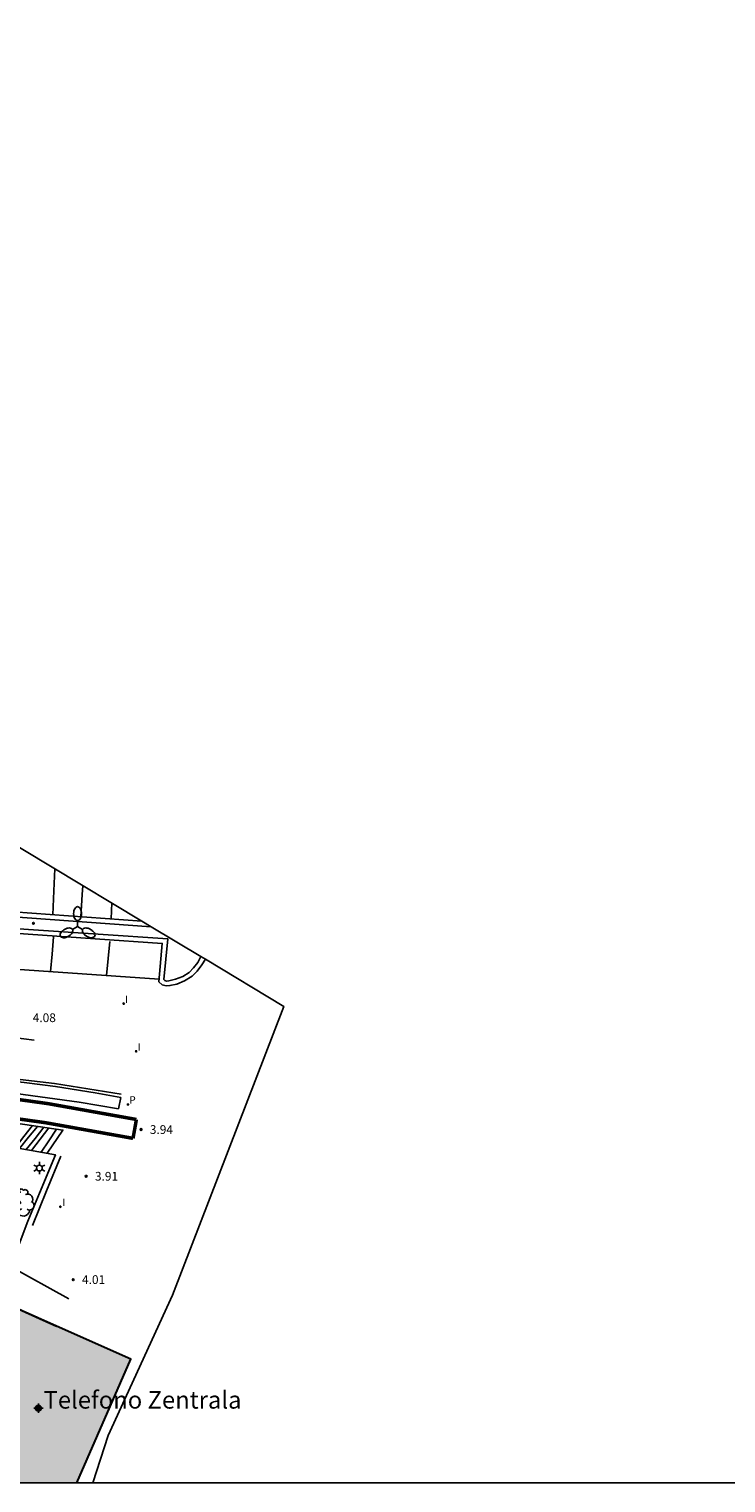
# Model space of a CAD drawing. Units: metres. Extents: x 587294 to 587644, y 4797040 to 4797290.
# Drawn here: x 587409 to 587469, y 4797040 to 4797165 of the extents above; entities that cross this region are included whole.
import ezdxf

# ---------------------------------------------------------------- set-up
doc = ezdxf.new("R2010")
doc.units = ezdxf.units.M
doc.header["$MEASUREMENT"] = 0
for name, color, linetype in [('010103', 9, 'LIMITE_MUNICIPAL'), ('010106', 9, 'Continuous'), ('020204', 9, 'Continuous'), ('020308', 9, 'Continuous'), ('060108', 9, 'Continuous'), ('060113', 4, 'Continuous'), ('080110', 9, 'Continuous'), ('080304', 9, 'Continuous'), ('100202', 3, 'Continuous'), ('210203', 4, 'Continuous'), ('210303', 4, 'Continuous'), ('250203', 9, 'Continuous'), ('250205', 9, 'Continuous'), ('260101', 9, 'Continuous'), ('270204', 9, 'Continuous'), ('270304', 9, 'Continuous'), ('990501', 21, 'Continuous'), ('Centroides', 1, 'Continuous')]:
    doc.layers.add(name, color=color, linetype=linetype)
doc.layers.add('060118', color=9, linetype='Continuous', lineweight=30)
doc.layers.add('080111', color=7, linetype='Continuous', lineweight=30)
doc.styles.add('ARIAL', font='arial.ttf', dxfattribs={"height": 1})
doc.styles.add('ARIALI', font='ariali.ttf', dxfattribs={"height": 1})
doc.styles.add('ROMANS', font='romans__.ttf', dxfattribs={"height": 1})
doc.linetypes.add('LIMITE_MUNICIPAL', pattern='A,0.75,-0.32,0.75,-0.25,[205,DONOSTI.shx,S=0.375,R=0,X=0,Y=0],-1', length=3.07)

# ---------------------------------------------------------------- blocks, each defined once
blk = doc.blocks.new('COTAPU')
blk.add_circle((0, 0), 0.075)
blk = doc.blocks.new('FAROLM')
for q in [(0, 0.5), (0.43, -0.25), (-0.43, -0.25)]:
    blk.add_line((0, 0), q)
for points in [[(0, 0.5, 0.159986), (0.12, 0.54, 0.106322), (0.24, 0.68, 0.071006), (0.31, 0.86, 0.057309), (0.34, 1.1, 0.057309), (0.31, 1.34, 0.071006), (0.24, 1.52, 0.106322), (0.12, 1.66, 0.159986), (0, 1.7, 0.159986), (-0.12, 1.66, 0.106322), (-0.24, 1.52, 0.071006), (-0.31, 1.34, 0.057309), (-0.34, 1.1, 0.057309), (-0.31, 0.86, 0.071006), (-0.24, 0.68, 0.106322), (-0.12, 0.54, 0.159986)], [(-0.43, -0.25, 0.159986), (-0.52, -0.17, 0.106322), (-0.7, -0.13, 0.071006), (-0.9, -0.16, 0.057309), (-1.12, -0.26, 0.057309), (-1.31, -0.4, 0.071006), (-1.44, -0.55, 0.106322), (-1.5, -0.73, 0.159986), (-1.47, -0.85, 0.159986), (-1.38, -0.93, 0.106322), (-1.2, -0.97, 0.071006), (-1.01, -0.94, 0.057309), (-0.78, -0.84, 0.057309), (-0.59, -0.7, 0.071006), (-0.47, -0.54, 0.106322), (-0.41, -0.37, 0.159986)], [(0.43, -0.25, 0.159986), (0.41, -0.37, 0.106322), (0.47, -0.54, 0.071006), (0.59, -0.7, 0.057309), (0.78, -0.84, 0.057309), (1.01, -0.94, 0.071006), (1.2, -0.97, 0.106322), (1.38, -0.93, 0.159986), (1.47, -0.85, 0.159986), (1.5, -0.73, 0.106322), (1.44, -0.55, 0.071006), (1.31, -0.4, 0.057309), (1.12, -0.26, 0.057309), (0.9, -0.16, 0.071006), (0.7, -0.13, 0.106322), (0.52, -0.17, 0.159986)]]:
    blk.add_lwpolyline(points, format="xyb", close=True)
blk = doc.blocks.new('FAROLJ')
for p, q in [((-0.22, 0.12), (-0.46, 0.26)), ((0, 0.25), (0, 0.53)), ((0.22, 0.12), (0.46, 0.26)), ((-0.22, -0.12), (-0.46, -0.26)), ((0, -0.25), (0, -0.53)), ((0.22, -0.12), (0.46, -0.26))]:
    blk.add_line(p, q)
blk.add_circle((0, 0), 0.248)
blk = doc.blocks.new('REIND')
blk.add_circle((0, 0), 0.055)
blk = doc.blocks.new('PLUVI2')
blk.add_circle((0, 0), 0.055)
blk = doc.blocks.new('ARBOL')
blk.add_circle((0, 0), 0.0587)
for centre, radius, start, end in [((-0.56, 0.38), 0.532, 92.28, 254.58), ((-0.28, 0.86), 0.3, 359.2878, 173.6078), ((-0.09, 0.32), 0.12, 119.14, 310.56), ((0.1, 0.97), 0.21, 23.1565, 160.4665), ((0.44, 0.88), 0.24, 301.578, 139.328), ((0.66, 0.29), 0.443, 319.8556, 114.7656), ((0.82, -0.25), 0.383, 235.5275, 62.0275), ((-0.56, -0.34), 0.555, 142.64, 266.54), ((-0.3, -0.68), 0.45, 213.78, 295.32), ((-0.04, -0.38), 0.21, 189.64, 323.88), ((0.3, -0.62), 0.532, 224.67, 0.24)]:
    blk.add_arc(centre, radius, start, end)
blk = doc.blocks.new('Centroide')
for points in [[(0.4, 0), (-0.4, 0)], [(0, -0.4), (0, 0.4)]]:
    blk.add_lwpolyline(points)
for radius in [0.256, 0.159]:
    blk.add_circle((0, 0), radius)

msp = doc.modelspace()

# ---------------------------------------------------------------- hatches: boundary and pattern name
at = {"layer": '990501'}
msp.add_hatch(color=256, dxfattribs=at).paths.add_polyline_path([(587413.3, 4797040.04), (587417.93, 4797050.66), (587411.56, 4797053.5), (587407.01, 4797055.52), (587406.78, 4797054.99), (587404.43, 4797056), (587403, 4797052.82), (587405.38, 4797051.71), (587403.49, 4797047.32), (587404.16, 4797047.02), (587403.55, 4797045.62), (587403.89, 4797044.64), (587404.55, 4797044.35), (587404.18, 4797043.38), (587403, 4797040.63), (587404.09, 4797040.21), (587404.02, 4797040.04)], flags=0)

# ---------------------------------------------------------------- linework, layer by layer
at = {"layer": '010103', "ltscale": 3, "flags": 128}
for points in [[(587294.08, 4797103.54), (587306.96, 4797102.79), (587359.47, 4797099.83), (587403.45, 4797097.53), (587418.88, 4797088.26)], [(587424.33, 4797084.98), (587431.05, 4797080.94), (587421.51, 4797056.16), (587415.99, 4797044.1), (587414.67, 4797040.04)]]:
    msp.add_lwpolyline(points, dxfattribs=at)
at = {"layer": '010103', "flags": 128}
for points in [[(587419.68, 4797087.78), (587418.88, 4797088.26)], [(587423.93, 4797085.22), (587419.68, 4797087.78)], [(587424.33, 4797084.98), (587423.93, 4797085.22)]]:
    msp.add_lwpolyline(points, dxfattribs=at)
at = {"layer": '010106'}
msp.add_lwpolyline([(587294.08, 4797040.04), (587644.07, 4797040.03), (587644.07, 4797290.02), (587294.08, 4797290.03)], close=True, dxfattribs=at)
at = {"layer": '060108', "flags": 128}
for points in [[(587294.08, 4797096.83), (587310.35, 4797095.64), (587330.51, 4797094.22), (587348.82, 4797092.95), (587374.7, 4797091.04), (587395.21, 4797089.54), (587419.68, 4797087.78)], [(587423.93, 4797085.22), (587423.67, 4797084.72), (587423.3, 4797084.24), (587422.93, 4797083.86), (587422.39, 4797083.5), (587421.76, 4797083.27), (587421.2, 4797083.14), (587420.99, 4797083.11), (587420.85, 4797083.16), (587420.77, 4797083.24), (587421.1, 4797086.74), (587409.15, 4797087.55), (587396.58, 4797088.46), (587380.14, 4797089.6), (587363.06, 4797090.81), (587339.22, 4797092.54), (587320.24, 4797093.89), (587294.54, 4797095.71), (587294.08, 4797095.75)], [(587407.55, 4797058.65), (587408.27, 4797060.29), (587409.08, 4797062.49), (587410.09, 4797064.91), (587411.46, 4797068.2), (587409.23, 4797068.6), (587397.46, 4797070.64)], [(587412.61, 4797055.82), (587407.55, 4797058.65)]]:
    msp.add_lwpolyline(points, dxfattribs=at)
at = {"layer": '060113', "flags": 128}
for points in [[(587418.88, 4797088.26), (587395.24, 4797089.96), (587374.73, 4797091.46), (587348.85, 4797093.37), (587330.54, 4797094.64), (587310.38, 4797096.06), (587294.08, 4797097.26)], [(587294.08, 4797095.32), (587294.51, 4797095.29), (587320.21, 4797093.47), (587339.19, 4797092.12), (587363.03, 4797090.38), (587380.11, 4797089.18), (587396.55, 4797088.04), (587409.13, 4797087.13), (587420.63, 4797086.35), (587420.33, 4797083.06), (587420.62, 4797082.8), (587420.96, 4797082.71), (587421.28, 4797082.73), (587421.88, 4797082.86), (587422.53, 4797083.13), (587423.2, 4797083.53), (587423.62, 4797083.96), (587424.03, 4797084.5), (587424.33, 4797084.98)], [(587294.08, 4797083.96), (587309.55, 4797082.88), (587325.14, 4797081.65), (587341.39, 4797080.58), (587356.24, 4797079.28), (587364.54, 4797078.56), (587369.39, 4797078.1), (587375.3, 4797077.57), (587380.44, 4797077.1), (587387.74, 4797076.5), (587395.27, 4797075.79), (587402.68, 4797075.05), (587408.79, 4797074.4), (587411.48, 4797074.06), (587414.87, 4797073.53), (587417.07, 4797073.12)], [(587416.88, 4797072.14), (587413.49, 4797072.71), (587408.06, 4797073.46), (587400.37, 4797074.32), (587396.32, 4797074.72), (587382.9, 4797075.88), (587371.44, 4797076.91), (587356.72, 4797078.15), (587347.95, 4797078.81), (587340.29, 4797079.52), (587330.51, 4797080.39), (587318.51, 4797081.41), (587309.65, 4797082.05), (587301.29, 4797082.67), (587294.08, 4797083.2)], [(587417.07, 4797073.12), (587416.88, 4797072.14)]]:
    msp.add_lwpolyline(points, dxfattribs=at)
at = {"layer": '060118', "flags": 128}
for points in [[(587418.41, 4797071.23, 0.3, 0.3, 0), (587410.83, 4797072.59, 0.3, 0.3, 0), (587405.16, 4797073.38, 0.3, 0.3, 0), (587399.86, 4797073.97, 0.3, 0.3, 0), (587394.4, 4797074.43, 0.3, 0.3, 0), (587389.64, 4797074.81, 0.3, 0.3, 0), (587385.37, 4797075.12, 0.3, 0.3, 0), (587380.76, 4797075.43, 0.3, 0.3, 0), (587376.31, 4797075.66, 0.3, 0.3, 0), (587372.52, 4797075.89, 0.3, 0.3, 0), (587369.41, 4797076.12, 0.3, 0.3, 0), (587365.33, 4797076.51, 0.3, 0.3, 0), (587360.09, 4797076.99, 0.3, 0.3, 0), (587356.14, 4797077.43, 0.3, 0.3, 0), (587350.06, 4797078.02, 0.3, 0.3, 0), (587340.29, 4797078.94, 0.3, 0.3, 0), (587328.38, 4797080.03, 0.3, 0.3, 0), (587315.36, 4797081.02, 0.3, 0.3, 0), (587306.23, 4797081.65, 0.3, 0.3, 0), (587296.21, 4797082.39, 0.3, 0.3, 0), (587294.08, 4797082.53, 0.3, 0.3, 0)], [(587294.08, 4797080.87, 0.3, 0.3, 0), (587296.1, 4797080.75, 0.3, 0.3, 0), (587306.11, 4797080, 0.3, 0.3, 0), (587315.24, 4797079.37, 0.3, 0.3, 0), (587328.24, 4797078.38, 0.3, 0.3, 0), (587340.14, 4797077.29, 0.3, 0.3, 0), (587349.9, 4797076.38, 0.3, 0.3, 0), (587355.97, 4797075.79, 0.3, 0.3, 0), (587359.92, 4797075.34, 0.3, 0.3, 0), (587365.18, 4797074.87, 0.3, 0.3, 0), (587369.27, 4797074.47, 0.3, 0.3, 0), (587372.41, 4797074.24, 0.3, 0.3, 0), (587376.22, 4797074.01, 0.3, 0.3, 0), (587380.66, 4797073.78, 0.3, 0.3, 0), (587385.25, 4797073.48, 0.3, 0.3, 0), (587389.51, 4797073.16, 0.3, 0.3, 0), (587394.26, 4797072.78, 0.3, 0.3, 0), (587399.7, 4797072.33, 0.3, 0.3, 0), (587404.96, 4797071.74, 0.3, 0.3, 0), (587410.57, 4797070.96, 0.3, 0.3, 0), (587418.12, 4797069.61, 0.3, 0.3, 0)], [(587418.41, 4797071.23, 0.3, 0.3, 0), (587418.12, 4797069.61, 0.3, 0.3, 0)]]:
    msp.add_lwpolyline(points, format="xyseb", dxfattribs=at)
at = {"layer": '080110', "flags": 128}
msp.add_lwpolyline([(587406.87, 4797054.9), (587407.11, 4797055.45), (587411.54, 4797053.45)], dxfattribs=at)
at = {"layer": '080111', "flags": 128}
msp.add_lwpolyline([(587413.3, 4797040.04), (587417.93, 4797050.66), (587411.56, 4797053.5), (587407.01, 4797055.52)], dxfattribs=at)
at = {"layer": '260101', "flags": 128}
for points in [[(587411.4, 4797092.75), (587411.32, 4797090.87), (587411.23, 4797088.81)], [(587413.82, 4797091.3), (587413.76, 4797090.54), (587413.63, 4797088.64)], [(587416.29, 4797089.82), (587416.24, 4797088.45)], [(587418.65, 4797088.4), (587418.64, 4797088.28)], [(587420.35, 4797083.28), (587396.79, 4797084.9), (587397.01, 4797088)], [(587411.05, 4797083.92), (587411.17, 4797085.42), (587411.3, 4797086.91)], [(587415.85, 4797083.59), (587415.99, 4797085.06), (587416.12, 4797086.52)], [(587417.09, 4797073.41), (587411.37, 4797074.31), (587407.2, 4797074.81), (587403.42, 4797075.24), (587399.46, 4797075.63), (587396.26, 4797075.97), (587392.07, 4797076.36), (587385.9, 4797076.91), (587379.59, 4797077.43), (587374.06, 4797077.9), (587368.98, 4797078.35), (587362.9, 4797078.86), (587359.33, 4797079.19), (587354.7, 4797079.58), (587347.62, 4797080.23), (587341.49, 4797080.79), (587334.86, 4797081.33), (587326.99, 4797081.93), (587315.66, 4797082.69), (587307.6, 4797083.3), (587299, 4797083.86), (587294.08, 4797084.21)], [(587409.64, 4797078.05), (587407.85, 4797078.26), (587406.07, 4797078.47)], [(587410.75, 4797068.33), (587412.1, 4797070.32), (587405.35, 4797071.32), (587397.2, 4797072.25), (587392.49, 4797072.63), (587389.35, 4797072.87), (587388.44, 4797071.68), (587388.8, 4797071.62), (587389.79, 4797072.83)], [(587409.49, 4797070.71), (587408.75, 4797069.76), (587408.01, 4797068.81)], [(587409.91, 4797070.64), (587409.15, 4797069.7), (587408.39, 4797068.75)], [(587410.46, 4797070.56), (587409.71, 4797069.61), (587408.95, 4797068.65)], [(587410.9, 4797070.5), (587410.15, 4797069.53), (587409.41, 4797068.57)], [(587411.56, 4797070.4), (587410.9, 4797069.41), (587410.24, 4797068.42)], [(587409.49, 4797062.14), (587410.7, 4797065.11), (587411.92, 4797068.08)]]:
    msp.add_lwpolyline(points, dxfattribs=at)

# ---------------------------------------------------------------- block references
at = {"layer": '020204', "rotation": 359.9987685839998}
for p in [(587409.57, 4797088.07, 4.1), (587418.81, 4797070.37, 3.94), (587414.1, 4797066.36, 3.91), (587412.99, 4797057.48, 4.01)]:
    msp.add_blockref('COTAPU', p, dxfattribs=at)
at = {"layer": '100202', "rotation": 359.9987685839998}
msp.add_blockref('ARBOL', (587408.42, 4797064.09), dxfattribs=at)
at = {"layer": '210203', "rotation": 359.9987685839998}
msp.add_blockref('PLUVI2', (587417.68, 4797072.52, 3.87), dxfattribs=at)
at = {"layer": '250203', "rotation": 359.9987685839998}
msp.add_blockref('FAROLJ', (587410.08, 4797067.06), dxfattribs=at)
at = {"layer": '250205', "rotation": 359.9987685839998}
msp.add_blockref('FAROLM', (587413.36, 4797087.8), dxfattribs=at)
at = {"layer": '270204', "rotation": 359.9987685839998}
for p in [(587417.32, 4797081.18, 4.07), (587418.39, 4797077.09, 4.03), (587411.88, 4797063.74, 3.97)]:
    msp.add_blockref('REIND', p, dxfattribs=at)
at = {"layer": 'Centroides', "rotation": 359.9987685839998}
msp.add_blockref('Centroide', (587410, 4797046.45), dxfattribs=at)

# ---------------------------------------------------------------- texts
at = {"layer": '020308', "style": 'ARIAL'}
for s, p in [('4.08', (587409.51, 4797079.59)), ('3.94', (587419.56, 4797069.99)), ('3.91', (587414.85, 4797065.98)), ('4.01', (587413.74, 4797057.11))]:
    msp.add_text(s, height=0.75, rotation=359.9988, dxfattribs=at).set_placement(p)
at = {"layer": '080304', "style": 'ARIALI'}
msp.add_text('Telefono Zentrala', height=1.5, dxfattribs=at).set_placement((587410.44, 4797046.41))
at = {"layer": '210303', "style": 'ROMANS'}
msp.add_text('P', height=0.65, rotation=359.9988, dxfattribs=at).set_placement((587417.79, 4797072.58))
at = {"layer": '270304', "style": 'ROMANS'}
for p in [(587417.43, 4797081.22), (587418.52, 4797077.13), (587412.04, 4797063.79)]:
    msp.add_text('I', height=0.65, rotation=359.9988, dxfattribs=at).set_placement(p)

doc.saveas('drawing.dxf')
